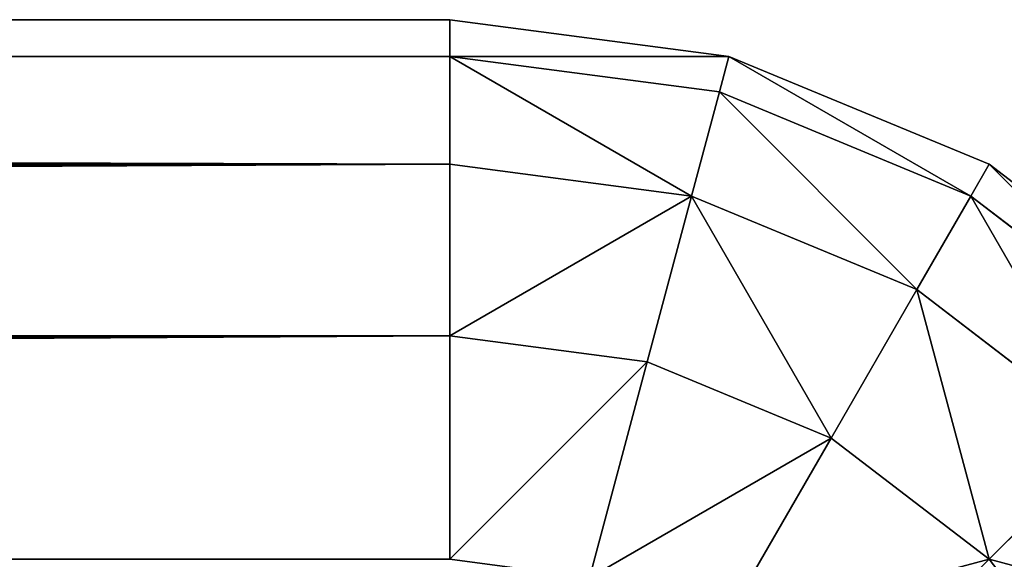
# Model space of a CAD drawing. Extents: x 0.3 to 11.5, y -2.7 to 7.4.
# Drawn here: x 1 to 1, y -0.3 to -0.3 of the extents above; entities that cross this region are included whole.
import ezdxf

# ---------------------------------------------------------------- set-up
doc = ezdxf.new("R2010")
doc.units = 0
doc.header["$LTSCALE"] = 0.0254
doc.layers.get('0').update_dxf_attribs({"color": 13, "linetype": 'CONTINUOUS'})

# ---------------------------------------------------------------- blocks, each defined once
blk = doc.blocks.new('GROUP_35')
at = {"color": 0}
for p, q in [((0.4029289, 0.7370711, 0.03), (0.4013397, 0.735, 0.03)), ((0.4029289, 0.7370711, 0.73), (0.4013397, 0.735, 0.73)), ((0.4029289, 0.7370711, 0.03), (0.4013397, 0.735, 0.03)), ((0.4029289, 0.7370711, 0.73), (0.4013397, 0.735, 0.73)), ((0.4031699, 0.7368301, 0.0274118), (0.4016348, 0.7348296, 0.0274118)), ((0.4031699, 0.7368301, 0.0274118), (0.4016348, 0.7348296, 0.0274118)), ((0.4031699, 0.7368301, 0.7325882), (0.4016348, 0.7348296, 0.7325882)), ((0.4031699, 0.7368301, 0.7325882), (0.4016348, 0.7348296, 0.7325882)), ((0.4038763, 0.7361237, 0.025), (0.4025, 0.7343301, 0.025)), ((0.4038763, 0.7361237, 0.025), (0.4025, 0.7343301, 0.025)), ((0.4038763, 0.7361237, 0.735), (0.4025, 0.7343301, 0.735)), ((0.4038763, 0.7361237, 0.735), (0.4025, 0.7343301, 0.735)), ((0.4038763, 0.7361237, 0.025), (0.405, 0.735, 0.0229289)), ((0.4038763, 0.7361237, 0.025), (0.405, 0.735, 0.0229289)), ((0.4038763, 0.7361237, 0.735), (0.405, 0.735, 0.7370711)), ((0.4038763, 0.7361237, 0.735), (0.405, 0.735, 0.7370711)), ((0.4064645, 0.7361237, 0.0229289), (0.405, 0.735, 0.0229289)), ((0.4064645, 0.7361237, 0.0229289), (0.405, 0.735, 0.0229289)), ((0.4064645, 0.7361237, 0.7370711), (0.405, 0.735, 0.7370711)), ((0.4064645, 0.7361237, 0.7370711), (0.405, 0.735, 0.7370711)), ((0.4013397, 0.735, 0.03), (0.4003407, 0.7325882, 0.03)), ((0.4013397, 0.735, 0.73), (0.4003407, 0.7325882, 0.73)), ((0.4013397, 0.735, 0.03), (0.4003407, 0.7325882, 0.03)), ((0.4013397, 0.735, 0.73), (0.4003407, 0.7325882, 0.73)), ((0.4013397, 0.735, 0.73), (0.4013397, 0.735, 0.03)), ((0.4013397, 0.735, 0.73), (0.4013397, 0.735, 0.03)), ((0.4013397, 0.735, 0.03), (0.4016348, 0.7348296, 0.0274118)), ((0.4013397, 0.735, 0.03), (0.4016348, 0.7348296, 0.0274118)), ((0.4013397, 0.735, 0.73), (0.4016348, 0.7348296, 0.7325882)), ((0.4013397, 0.735, 0.73), (0.4016348, 0.7348296, 0.7325882)), ((0.405, 0.735, 0.0229289), (0.4038763, 0.7335355, 0.0229289)), ((0.405, 0.735, 0.0229289), (0.4038763, 0.7335355, 0.0229289)), ((0.405, 0.735, 0.7370711), (0.4038763, 0.7335355, 0.7370711)), ((0.405, 0.735, 0.7370711), (0.4038763, 0.7335355, 0.7370711)), ((0.405, 0.735, 0.0229289), (0.4064645, 0.7335355, 0.0213397)), ((0.405, 0.735, 0.0229289), (0.4064645, 0.7335355, 0.0213397)), ((0.405, 0.735, 0.7370711), (0.4064645, 0.7335355, 0.7386603)), ((0.405, 0.735, 0.7370711), (0.4064645, 0.7335355, 0.7386603)), ((0.4016348, 0.7348296, 0.0274118), (0.4006699, 0.7325, 0.0274118)), ((0.4016348, 0.7348296, 0.0274118), (0.4006699, 0.7325, 0.0274118)), ((0.4016348, 0.7348296, 0.7325882), (0.4006699, 0.7325, 0.7325882)), ((0.4016348, 0.7348296, 0.7325882), (0.4006699, 0.7325, 0.7325882)), ((0.4016348, 0.7348296, 0.0274118), (0.4025, 0.7343301, 0.025)), ((0.4016348, 0.7348296, 0.0274118), (0.4025, 0.7343301, 0.025)), ((0.4016348, 0.7348296, 0.7325882), (0.4025, 0.7343301, 0.735)), ((0.4016348, 0.7348296, 0.7325882), (0.4025, 0.7343301, 0.735)), ((0.4025, 0.7343301, 0.025), (0.4016348, 0.7322414, 0.025)), ((0.4025, 0.7343301, 0.025), (0.4016348, 0.7322414, 0.025)), ((0.4025, 0.7343301, 0.735), (0.4016348, 0.7322414, 0.735)), ((0.4025, 0.7343301, 0.735), (0.4016348, 0.7322414, 0.735)), ((0.4025, 0.7343301, 0.025), (0.4038763, 0.7335355, 0.0229289)), ((0.4025, 0.7343301, 0.025), (0.4038763, 0.7335355, 0.0229289)), ((0.4025, 0.7343301, 0.735), (0.4038763, 0.7335355, 0.7370711)), ((0.4025, 0.7343301, 0.735), (0.4038763, 0.7335355, 0.7370711)), ((0.4038763, 0.7335355, 0.0229289), (0.4031699, 0.7318301, 0.0229289)), ((0.4038763, 0.7335355, 0.0229289), (0.4031699, 0.7318301, 0.0229289)), ((0.4038763, 0.7335355, 0.7370711), (0.4031699, 0.7318301, 0.7370711)), ((0.4038763, 0.7335355, 0.7370711), (0.4031699, 0.7318301, 0.7370711)), ((0.4038763, 0.7335355, 0.0229289), (0.4056699, 0.7325, 0.0213397)), ((0.4038763, 0.7335355, 0.0229289), (0.4056699, 0.7325, 0.0213397)), ((0.4038763, 0.7335355, 0.7370711), (0.4056699, 0.7325, 0.7386603)), ((0.4038763, 0.7335355, 0.7370711), (0.4056699, 0.7325, 0.7386603)), ((0.4003407, 0.7325882, 0.03), (0.4, 0.73, 0.03)), ((0.4003407, 0.7325882, 0.73), (0.4, 0.73, 0.73)), ((0.4003407, 0.7325882, 0.03), (0.4, 0.73, 0.03)), ((0.4003407, 0.7325882, 0.73), (0.4, 0.73, 0.73)), ((0.4003407, 0.7325882, 0.73), (0.4003407, 0.7325882, 0.03)), ((0.4003407, 0.7325882, 0.73), (0.4003407, 0.7325882, 0.03)), ((0.4003407, 0.7325882, 0.03), (0.4006699, 0.7325, 0.0274118)), ((0.4003407, 0.7325882, 0.03), (0.4006699, 0.7325, 0.0274118)), ((0.4003407, 0.7325882, 0.73), (0.4006699, 0.7325, 0.7325882)), ((0.4003407, 0.7325882, 0.73), (0.4006699, 0.7325, 0.7325882)), ((0.4006699, 0.7325, 0.0274118), (0.4003407, 0.73, 0.0274118)), ((0.4006699, 0.7325, 0.0274118), (0.4003407, 0.73, 0.0274118)), ((0.4006699, 0.7325, 0.7325882), (0.4003407, 0.73, 0.7325882)), ((0.4006699, 0.7325, 0.7325882), (0.4003407, 0.73, 0.7325882)), ((0.4006699, 0.7325, 0.0274118), (0.4016348, 0.7322414, 0.025)), ((0.4006699, 0.7325, 0.0274118), (0.4016348, 0.7322414, 0.025)), ((0.4006699, 0.7325, 0.7325882), (0.4016348, 0.7322414, 0.735)), ((0.4006699, 0.7325, 0.7325882), (0.4016348, 0.7322414, 0.735)), ((0.4016348, 0.7322414, 0.025), (0.4013397, 0.73, 0.025)), ((0.4016348, 0.7322414, 0.025), (0.4013397, 0.73, 0.025)), ((0.4016348, 0.7322414, 0.735), (0.4013397, 0.73, 0.735)), ((0.4016348, 0.7322414, 0.735), (0.4013397, 0.73, 0.735)), ((0.4016348, 0.7322414, 0.025), (0.4031699, 0.7318301, 0.0229289)), ((0.4016348, 0.7322414, 0.025), (0.4031699, 0.7318301, 0.0229289)), ((0.4016348, 0.7322414, 0.735), (0.4031699, 0.7318301, 0.7370711)), ((0.4016348, 0.7322414, 0.735), (0.4031699, 0.7318301, 0.7370711)), ((0.4031699, 0.7318301, 0.0229289), (0.4029289, 0.73, 0.0229289)), ((0.4031699, 0.7318301, 0.0229289), (0.4029289, 0.73, 0.0229289)), ((0.4031699, 0.7318301, 0.7370711), (0.4029289, 0.73, 0.7370711)), ((0.4031699, 0.7318301, 0.7370711), (0.4029289, 0.73, 0.7370711)), ((0.4031699, 0.7318301, 0.0229289), (0.4051704, 0.7312941, 0.0213397)), ((0.4031699, 0.7318301, 0.0229289), (0.4051704, 0.7312941, 0.0213397)), ((0.4031699, 0.7318301, 0.7370711), (0.4051704, 0.7312941, 0.7386603)), ((0.4031699, 0.7318301, 0.7370711), (0.4051704, 0.7312941, 0.7386603)), ((0.4, 0.38, 0.73), (0.4, 0.73, 0.73)), ((0.4, 0.73, 0.73), (0.4, 0.73, 0.03)), ((0.4, 0.01, 0.03), (0.4, 0.73, 0.03)), ((0.4, 0.38, 0.73), (0.4, 0.73, 0.73)), ((0.4, 0.73, 0.73), (0.4003407, 0.73, 0.7325882)), ((0.4, 0.73, 0.73), (0.4, 0.73, 0.03)), ((0.4, 0.01, 0.03), (0.4, 0.73, 0.03)), ((0.4, 0.73, 0.03), (0.4003407, 0.73, 0.0274118)), ((0.4, 0.73, 0.03), (0.4003407, 0.73, 0.0274118)), ((0.4, 0.73, 0.73), (0.4003407, 0.73, 0.7325882)), ((0.4003407, 0.73, 0.7325882), (0.4003407, 0.38, 0.7325882)), ((0.4003407, 0.73, 0.7325882), (0.4013397, 0.73, 0.735)), ((0.4003407, 0.73, 0.7325882), (0.4003407, 0.38, 0.7325882)), ((0.4003407, 0.01, 0.0274118), (0.4003407, 0.73, 0.0274118)), ((0.4003407, 0.01, 0.0274118), (0.4003407, 0.73, 0.0274118)), ((0.4003407, 0.73, 0.0274118), (0.4013397, 0.73, 0.025)), ((0.4003407, 0.73, 0.0274118), (0.4013397, 0.73, 0.025)), ((0.4003407, 0.73, 0.7325882), (0.4013397, 0.73, 0.735)), ((0.4013397, 0.73, 0.735), (0.4013397, 0.38, 0.735)), ((0.4013397, 0.73, 0.735), (0.4013397, 0.38, 0.735)), ((0.4013397, 0.73, 0.735), (0.4029289, 0.73, 0.7370711)), ((0.4013397, 0.01, 0.025), (0.4013397, 0.73, 0.025)), ((0.4013397, 0.73, 0.025), (0.4029289, 0.73, 0.0229289)), ((0.4013397, 0.01, 0.025), (0.4013397, 0.73, 0.025)), ((0.4013397, 0.73, 0.025), (0.4029289, 0.73, 0.0229289)), ((0.4013397, 0.73, 0.735), (0.4029289, 0.73, 0.7370711)), ((0.4029289, 0.73, 0.7370711), (0.4029289, 0.38, 0.7370711)), ((0.4029289, 0.73, 0.7370711), (0.4029289, 0.38, 0.7370711)), ((0.4029289, 0.73, 0.7370711), (0.405, 0.73, 0.7386603)), ((0.4029289, 0.01, 0.0229289), (0.4029289, 0.73, 0.0229289)), ((0.4029289, 0.01, 0.0229289), (0.4029289, 0.73, 0.0229289)), ((0.4029289, 0.73, 0.0229289), (0.405, 0.73, 0.0213397)), ((0.4029289, 0.73, 0.0229289), (0.405, 0.73, 0.0213397)), ((0.4029289, 0.73, 0.7370711), (0.405, 0.73, 0.7386603))]:
    blk.add_line(p, q, dxfattribs=at)
mesh = blk.add_polyface(dxfattribs=at)
corners = [(0.4038763, 0.7361237, 0.025), (0.4064645, 0.7361237, 0.0229289), (0.405, 0.735, 0.0229289), (0.4056699, 0.7375, 0.025)]
mesh.append_faces([[corners[k] for k in face] for face in [(0, 1, 2), (1, 0, 3)]], dxfattribs={"vtx0": -1, "color": 0})
mesh = blk.add_polyface(dxfattribs=at)
corners = [(0.405, 0.735, 0.7370711), (0.4056699, 0.7375, 0.735), (0.4038763, 0.7361237, 0.735), (0.4064645, 0.7361237, 0.7370711)]
mesh.append_faces([[corners[k] for k in face] for face in [(0, 1, 2), (1, 0, 3)]], dxfattribs={"vtx0": -1, "color": 0})
mesh = blk.add_polyface(dxfattribs=at)
corners = [(0.4029289, 0.7370711, 0.73), (0.4013397, 0.735, 0.03), (0.4013397, 0.735, 0.73), (0.4029289, 0.7370711, 0.03)]
mesh.append_faces([[corners[k] for k in face] for face in [(0, 1, 2), (1, 0, 3)]], dxfattribs={"vtx0": -1, "color": 0})
mesh = blk.add_polyface(dxfattribs=at)
corners = [(0.4013397, 0.735, 0.03), (0.4031699, 0.7368301, 0.0274118), (0.4016348, 0.7348296, 0.0274118), (0.4029289, 0.7370711, 0.03)]
mesh.append_faces([[corners[k] for k in face] for face in [(0, 1, 2), (1, 0, 3)]], dxfattribs={"vtx0": -1, "color": 0})
mesh = blk.add_polyface(dxfattribs=at)
corners = [(0.4031699, 0.7368301, 0.7325882), (0.4013397, 0.735, 0.73), (0.4016348, 0.7348296, 0.7325882), (0.4029289, 0.7370711, 0.73)]
mesh.append_faces([[corners[k] for k in face] for face in [(0, 1, 2), (1, 0, 3)]], dxfattribs={"vtx0": -1, "color": 0})
mesh = blk.add_polyface(dxfattribs=at)
corners = [(0.4016348, 0.7348296, 0.0274118), (0.4038763, 0.7361237, 0.025), (0.4025, 0.7343301, 0.025), (0.4031699, 0.7368301, 0.0274118)]
mesh.append_faces([[corners[k] for k in face] for face in [(0, 1, 2), (1, 0, 3)]], dxfattribs={"vtx0": -1, "color": 0})
mesh = blk.add_polyface(dxfattribs=at)
corners = [(0.4038763, 0.7361237, 0.735), (0.4016348, 0.7348296, 0.7325882), (0.4025, 0.7343301, 0.735), (0.4031699, 0.7368301, 0.7325882)]
mesh.append_faces([[corners[k] for k in face] for face in [(0, 1, 2), (1, 0, 3)]], dxfattribs={"vtx0": -1, "color": 0})
mesh = blk.add_polyface(dxfattribs=at)
corners = [(0.4025, 0.7343301, 0.025), (0.405, 0.735, 0.0229289), (0.4038763, 0.7335355, 0.0229289), (0.4038763, 0.7361237, 0.025)]
mesh.append_faces([[corners[k] for k in face] for face in [(0, 1, 2), (1, 0, 3)]], dxfattribs={"vtx0": -1, "color": 0})
mesh = blk.add_polyface(dxfattribs=at)
corners = [(0.405, 0.735, 0.7370711), (0.4025, 0.7343301, 0.735), (0.4038763, 0.7335355, 0.7370711), (0.4038763, 0.7361237, 0.735)]
mesh.append_faces([[corners[k] for k in face] for face in [(0, 1, 2), (1, 0, 3)]], dxfattribs={"vtx0": -1, "color": 0})
mesh = blk.add_polyface(dxfattribs=at)
corners = [(0.4064645, 0.7361237, 0.0229289), (0.4064645, 0.7335355, 0.0213397), (0.405, 0.735, 0.0229289), (0.4075, 0.7343301, 0.0213397)]
mesh.append_faces([[corners[k] for k in face] for face in [(0, 1, 2), (1, 0, 3)]], dxfattribs={"vtx0": -1, "color": 0})
mesh = blk.add_polyface(dxfattribs=at)
corners = [(0.4064645, 0.7335355, 0.7386603), (0.4064645, 0.7361237, 0.7370711), (0.405, 0.735, 0.7370711), (0.4075, 0.7343301, 0.7386603)]
mesh.append_faces([[corners[k] for k in face] for face in [(0, 1, 2), (1, 0, 3)]], dxfattribs={"vtx0": -1, "color": 0})
mesh = blk.add_polyface(dxfattribs=at)
corners = [(0.4013397, 0.735, 0.73), (0.4003407, 0.7325882, 0.03), (0.4003407, 0.7325882, 0.73), (0.4013397, 0.735, 0.03)]
mesh.append_faces([[corners[k] for k in face] for face in [(0, 1, 2), (1, 0, 3)]], dxfattribs={"vtx0": -1, "color": 0})
mesh = blk.add_polyface(dxfattribs=at)
corners = [(0.4003407, 0.7325882, 0.03), (0.4016348, 0.7348296, 0.0274118), (0.4006699, 0.7325, 0.0274118), (0.4013397, 0.735, 0.03)]
mesh.append_faces([[corners[k] for k in face] for face in [(0, 1, 2), (1, 0, 3)]], dxfattribs={"vtx0": -1, "color": 0})
mesh = blk.add_polyface(dxfattribs=at)
corners = [(0.4016348, 0.7348296, 0.7325882), (0.4003407, 0.7325882, 0.73), (0.4006699, 0.7325, 0.7325882), (0.4013397, 0.735, 0.73)]
mesh.append_faces([[corners[k] for k in face] for face in [(0, 1, 2), (1, 0, 3)]], dxfattribs={"vtx0": -1, "color": 0})
mesh = blk.add_polyface(dxfattribs=at)
corners = [(0.405, 0.735, 0.0229289), (0.4056699, 0.7325, 0.0213397), (0.4038763, 0.7335355, 0.0229289), (0.4064645, 0.7335355, 0.0213397)]
mesh.append_faces([[corners[k] for k in face] for face in [(0, 1, 2), (1, 0, 3)]], dxfattribs={"vtx0": -1, "color": 0})
mesh = blk.add_polyface(dxfattribs=at)
corners = [(0.4056699, 0.7325, 0.7386603), (0.405, 0.735, 0.7370711), (0.4038763, 0.7335355, 0.7370711), (0.4064645, 0.7335355, 0.7386603)]
mesh.append_faces([[corners[k] for k in face] for face in [(0, 1, 2), (1, 0, 3)]], dxfattribs={"vtx0": -1, "color": 0})
mesh = blk.add_polyface(dxfattribs=at)
corners = [(0.4006699, 0.7325, 0.0274118), (0.4025, 0.7343301, 0.025), (0.4016348, 0.7322414, 0.025), (0.4016348, 0.7348296, 0.0274118)]
mesh.append_faces([[corners[k] for k in face] for face in [(0, 1, 2), (1, 0, 3)]], dxfattribs={"vtx0": -1, "color": 0})
mesh = blk.add_polyface(dxfattribs=at)
corners = [(0.4025, 0.7343301, 0.735), (0.4006699, 0.7325, 0.7325882), (0.4016348, 0.7322414, 0.735), (0.4016348, 0.7348296, 0.7325882)]
mesh.append_faces([[corners[k] for k in face] for face in [(0, 1, 2), (1, 0, 3)]], dxfattribs={"vtx0": -1, "color": 0})
mesh = blk.add_polyface(dxfattribs=at)
corners = [(0.4016348, 0.7322414, 0.025), (0.4038763, 0.7335355, 0.0229289), (0.4031699, 0.7318301, 0.0229289), (0.4025, 0.7343301, 0.025)]
mesh.append_faces([[corners[k] for k in face] for face in [(0, 1, 2), (1, 0, 3)]], dxfattribs={"vtx0": -1, "color": 0})
mesh = blk.add_polyface(dxfattribs=at)
corners = [(0.4038763, 0.7335355, 0.7370711), (0.4016348, 0.7322414, 0.735), (0.4031699, 0.7318301, 0.7370711), (0.4025, 0.7343301, 0.735)]
mesh.append_faces([[corners[k] for k in face] for face in [(0, 1, 2), (1, 0, 3)]], dxfattribs={"vtx0": -1, "color": 0})
mesh = blk.add_polyface(dxfattribs=at)
corners = [(0.4038763, 0.7335355, 0.0229289), (0.4051704, 0.7312941, 0.0213397), (0.4031699, 0.7318301, 0.0229289), (0.4056699, 0.7325, 0.0213397)]
mesh.append_faces([[corners[k] for k in face] for face in [(0, 1, 2), (1, 0, 3)]], dxfattribs={"vtx0": -1, "color": 0})
mesh = blk.add_polyface(dxfattribs=at)
corners = [(0.4051704, 0.7312941, 0.7386603), (0.4038763, 0.7335355, 0.7370711), (0.4031699, 0.7318301, 0.7370711), (0.4056699, 0.7325, 0.7386603)]
mesh.append_faces([[corners[k] for k in face] for face in [(0, 1, 2), (1, 0, 3)]], dxfattribs={"vtx0": -1, "color": 0})
mesh = blk.add_polyface(dxfattribs=at)
corners = [(0.4003407, 0.7325882, 0.73), (0.4, 0.73, 0.03), (0.4, 0.73, 0.73), (0.4003407, 0.7325882, 0.03)]
mesh.append_faces([[corners[k] for k in face] for face in [(0, 1, 2), (1, 0, 3)]], dxfattribs={"vtx0": -1, "color": 0})
mesh = blk.add_polyface(dxfattribs=at)
corners = [(0.4003407, 0.7325882, 0.03), (0.4003407, 0.73, 0.0274118), (0.4, 0.73, 0.03), (0.4006699, 0.7325, 0.0274118)]
mesh.append_faces([[corners[k] for k in face] for face in [(0, 1, 2), (1, 0, 3)]], dxfattribs={"vtx0": -1, "color": 0})
mesh = blk.add_polyface(dxfattribs=at)
corners = [(0.4003407, 0.73, 0.7325882), (0.4003407, 0.7325882, 0.73), (0.4, 0.73, 0.73), (0.4006699, 0.7325, 0.7325882)]
mesh.append_faces([[corners[k] for k in face] for face in [(0, 1, 2), (1, 0, 3)]], dxfattribs={"vtx0": -1, "color": 0})
mesh = blk.add_polyface(dxfattribs=at)
corners = [(0.4003407, 0.73, 0.0274118), (0.4016348, 0.7322414, 0.025), (0.4013397, 0.73, 0.025), (0.4006699, 0.7325, 0.0274118)]
mesh.append_faces([[corners[k] for k in face] for face in [(0, 1, 2), (1, 0, 3)]], dxfattribs={"vtx0": -1, "color": 0})
mesh = blk.add_polyface(dxfattribs=at)
corners = [(0.4016348, 0.7322414, 0.735), (0.4003407, 0.73, 0.7325882), (0.4013397, 0.73, 0.735), (0.4006699, 0.7325, 0.7325882)]
mesh.append_faces([[corners[k] for k in face] for face in [(0, 1, 2), (1, 0, 3)]], dxfattribs={"vtx0": -1, "color": 0})
mesh = blk.add_polyface(dxfattribs=at)
corners = [(0.4016348, 0.7322414, 0.025), (0.4029289, 0.73, 0.0229289), (0.4013397, 0.73, 0.025), (0.4031699, 0.7318301, 0.0229289)]
mesh.append_faces([[corners[k] for k in face] for face in [(0, 1, 2), (1, 0, 3)]], dxfattribs={"vtx0": -1, "color": 0})
mesh = blk.add_polyface(dxfattribs=at)
corners = [(0.4029289, 0.73, 0.7370711), (0.4016348, 0.7322414, 0.735), (0.4013397, 0.73, 0.735), (0.4031699, 0.7318301, 0.7370711)]
mesh.append_faces([[corners[k] for k in face] for face in [(0, 1, 2), (1, 0, 3)]], dxfattribs={"vtx0": -1, "color": 0})
mesh = blk.add_polyface(dxfattribs=at)
corners = [(0.4031699, 0.7318301, 0.0229289), (0.405, 0.73, 0.0213397), (0.4029289, 0.73, 0.0229289), (0.4051704, 0.7312941, 0.0213397)]
mesh.append_faces([[corners[k] for k in face] for face in [(0, 1, 2), (1, 0, 3)]], dxfattribs={"vtx0": -1, "color": 0})
mesh = blk.add_polyface(dxfattribs=at)
corners = [(0.405, 0.73, 0.7386603), (0.4031699, 0.7318301, 0.7370711), (0.4029289, 0.73, 0.7370711), (0.4051704, 0.7312941, 0.7386603)]
mesh.append_faces([[corners[k] for k in face] for face in [(0, 1, 2), (1, 0, 3)]], dxfattribs={"vtx0": -1, "color": 0})
mesh = blk.add_polyface(dxfattribs=at)
corners = [(0.4, 0.73, 0.73), (0.4, 0.38, 0.36), (0.4, 0.38, 0.73), (0.4, 0.01, 0.03), (0.4, 0.01, 0.36), (0.4, 0.73, 0.03)]
mesh.append_faces([[corners[k] for k in face] for face in [(0, 1, 2), (1, 3, 4)]], dxfattribs={"vtx0": -1, "color": 0})
mesh.append_faces([[corners[k] for k in face] for face in [(3, 1, 5), (5, 1, 0)]], dxfattribs={"vtx0": -1, "vtx1": -1, "color": 0})
mesh = blk.add_polyface(dxfattribs=at)
corners = [(0.4003407, 0.73, 0.7325882), (0.4, 0.38, 0.73), (0.4003407, 0.38, 0.7325882), (0.4, 0.73, 0.73)]
mesh.append_faces([[corners[k] for k in face] for face in [(0, 1, 2), (1, 0, 3)]], dxfattribs={"vtx0": -1, "color": 0})
mesh = blk.add_polyface(dxfattribs=at)
corners = [(0.4, 0.73, 0.03), (0.4003407, 0.01, 0.0274118), (0.4, 0.01, 0.03), (0.4003407, 0.73, 0.0274118)]
mesh.append_faces([[corners[k] for k in face] for face in [(0, 1, 2), (1, 0, 3)]], dxfattribs={"vtx0": -1, "color": 0})
mesh = blk.add_polyface(dxfattribs=at)
corners = [(0.4013397, 0.73, 0.735), (0.4003407, 0.38, 0.7325882), (0.4013397, 0.38, 0.735), (0.4003407, 0.73, 0.7325882)]
mesh.append_faces([[corners[k] for k in face] for face in [(0, 1, 2), (1, 0, 3)]], dxfattribs={"vtx0": -1, "color": 0})
mesh = blk.add_polyface(dxfattribs=at)
corners = [(0.4003407, 0.01, 0.0274118), (0.4013397, 0.73, 0.025), (0.4013397, 0.01, 0.025), (0.4003407, 0.73, 0.0274118)]
mesh.append_faces([[corners[k] for k in face] for face in [(0, 1, 2), (1, 0, 3)]], dxfattribs={"vtx0": -1, "color": 0})
mesh = blk.add_polyface(dxfattribs=at)
corners = [(0.4029289, 0.38, 0.7370711), (0.4013397, 0.73, 0.735), (0.4013397, 0.38, 0.735), (0.4029289, 0.73, 0.7370711)]
mesh.append_faces([[corners[k] for k in face] for face in [(0, 1, 2), (1, 0, 3)]], dxfattribs={"vtx0": -1, "color": 0})
mesh = blk.add_polyface(dxfattribs=at)
corners = [(0.4013397, 0.73, 0.025), (0.4029289, 0.01, 0.0229289), (0.4013397, 0.01, 0.025), (0.4029289, 0.73, 0.0229289)]
mesh.append_faces([[corners[k] for k in face] for face in [(0, 1, 2), (1, 0, 3)]], dxfattribs={"vtx0": -1, "color": 0})
mesh = blk.add_polyface(dxfattribs=at)
corners = [(0.405, 0.38, 0.7386603), (0.4029289, 0.73, 0.7370711), (0.4029289, 0.38, 0.7370711), (0.405, 0.73, 0.7386603)]
mesh.append_faces([[corners[k] for k in face] for face in [(0, 1, 2), (1, 0, 3)]], dxfattribs={"vtx0": -1, "color": 0})
mesh = blk.add_polyface(dxfattribs=at)
corners = [(0.4029289, 0.73, 0.0229289), (0.405, 0.01, 0.0213397), (0.4029289, 0.01, 0.0229289), (0.405, 0.73, 0.0213397)]
mesh.append_faces([[corners[k] for k in face] for face in [(0, 1, 2), (1, 0, 3)]], dxfattribs={"vtx0": -1, "color": 0})
blk = doc.blocks.new('GROUP_40')
at = {"color": 8, "rotation": 270.0000000000019}
blk.add_blockref('GROUP_35', (0, 1.4), dxfattribs=at)

msp = doc.modelspace()

# ---------------------------------------------------------------- block references
at = {"color": 0}
msp.add_blockref('GROUP_40', (0.298687, -1.2778698, -0.02), dxfattribs=at)

doc.saveas('drawing.dxf')
